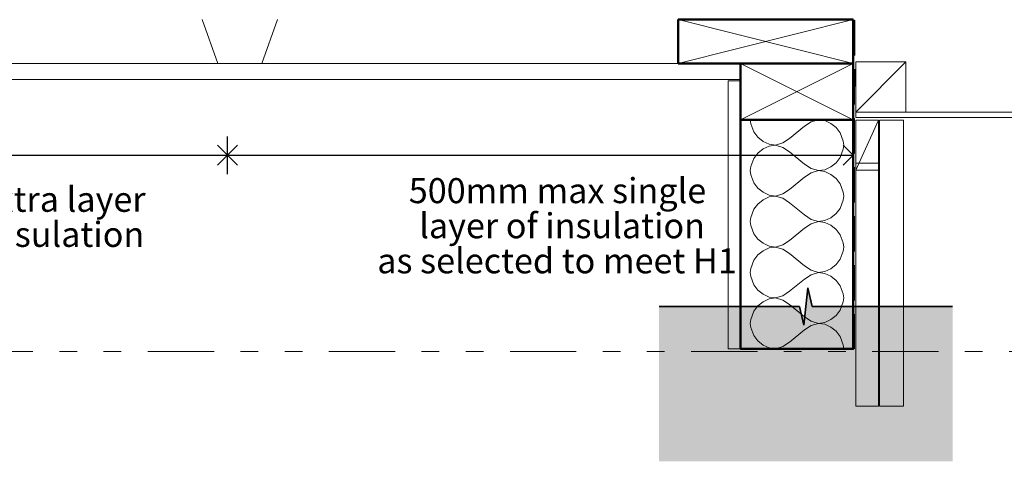
# Model space of a CAD drawing. Units: millimetres. Extents: x 11194 to 13233, y -15127 to -12857.
# Drawn here: x 11632 to 12418, y -15127 to -14775 of the extents above; entities that cross this region are included whole.
import ezdxf

# ---------------------------------------------------------------- set-up
doc = ezdxf.new("R2010")
doc.units = ezdxf.units.MM
doc.header["$MEASUREMENT"] = 0
doc.linetypes.add('Hidden Line', pattern=[39.122222, 28.222222, -10.9])
doc.linetypes.add('Triple Dashed', pattern=[144.638884, 52.916665, -21.166666, 14.111111, -21.166666, 14.111111, -21.166666])
for name, color, linetype, lineweight in [('0_Pen_No__181', 7, 'Continuous', 5), ('Detail Annotation_Pen_No__6', 5, 'Continuous', 50), ('Detail Drawings & Figures_Pen_No__1', 7, 'Continuous', 18), ('Detail Drawings & Figures_Pen_No__101', 252, 'Continuous', 18), ('Detail Drawings & Figures_Pen_No__41', 7, 'Continuous', 50)]:
    doc.layers.add(name, color=color, linetype=linetype, lineweight=lineweight)
doc.layers.add('Detail Annotation', color=7, linetype='Continuous')
doc.layers.add('Detail Drawings & Figures', color=7, linetype='Continuous')
for name, color, linetype, lineweight, true_color in [('Detail Annotation_Pen_No__86', 7, 'Continuous', 25, 0x5555ff), ('Detail Drawings & Figures_Pen_No__102', 7, 'Continuous', 18, 0xcccccc), ('Detail Drawings & Figures_Pen_No__5', 7, 'Continuous', 35, 0x40a5ff)]:
    doc.layers.add(name, color=color, linetype=linetype, lineweight=lineweight, true_color=true_color)
doc.styles.add('GENERATED_STYLE_1', font='Arial.ttf')
doc.dimstyles.new('GENERATED_STYLE__2', dxfattribs={"dimtxt": 20, "dimasz": 15.2, "dimexe": 0.18, "dimexo": 0.0625, "dimgap": 0, "dimtad": 1, "dimtih": 1, "dimtoh": 1, "dimdec": 1, "dimzin": 0, "dimdsep": 46, "dimtxsty": 'GENERATED_STYLE_1', "dimblk": 'ARROWHEAD_8', "dimblk1": 'ARROWHEAD_8', "dimblk2": 'ARROWHEAD_8', "dimcen": 0.09, "dimse1": 1, "dimse2": 1, "dimclrd": 256, "dimclre": 256, "dimclrt": 5, "dimadec": 0, "dimazin": 0, "dimtfac": 1, "dimtdec": 4, "dimtmove": 2, "dimatfit": 3, "dimfxl": 0, "dimtolj": 1, "dimtzin": 0, "dimarcsym": 0})

# ---------------------------------------------------------------- blocks, each defined once
blk = doc.blocks.new('CI Tools Ceiling Battens[2]', base_point=(12207.61, -14809.63))
at = {"layer": 'Detail Drawings & Figures_Pen_No__1', "color": 7, "linetype": 'Continuous', "lineweight": 18}
for p, q in [((11790.11, -14809.63), (11777.61, -14774.63)), ((11837.61, -14774.63), (11825.11, -14809.63)), ((11825.11, -14809.63), (11790.11, -14809.63))]:
    blk.add_line(p, q, dxfattribs=at)
at = {"layer": 'Detail Drawings & Figures_Pen_No__1', "color": 7, "linetype": 'Continuous', "lineweight": 18, "flags": 128}
blk.add_lwpolyline([(12207.61, -14822.63), (11284.78, -14822.63), (11284.78, -14809.63), (12207.61, -14809.63)], close=True, dxfattribs=at)
blk = doc.blocks.new('CI Tools Lining[16]', base_point=(12299.61, -14848.47))
at = {"layer": 'Detail Drawings & Figures_Pen_No__1', "color": 7, "linetype": 'Continuous', "lineweight": 18, "flags": 128}
blk.add_lwpolyline([(12299.61, -14848.47), (12571.13, -14848.47), (12571.13, -14852.97), (12299.61, -14852.97)], close=True, dxfattribs=at)
blk = doc.blocks.new('CI Tools Lining[17]', base_point=(12207.61, -14823.71))
at = {"layer": 'Detail Drawings & Figures_Pen_No__1', "color": 7, "linetype": 'Continuous', "lineweight": 18, "flags": 128}
blk.add_lwpolyline([(12207.61, -14823.71), (12207.61, -15037.56), (12197.61, -15037.56), (12197.61, -14823.71)], close=True, dxfattribs=at)
blk = doc.blocks.new('CI Tools Insulation[18]', base_point=(12252.61, -15037.56))
at = {"layer": 'Detail Drawings & Figures_Pen_No__101', "color": 252, "linetype": 'Continuous', "lineweight": 18, "flags": 128}
for points in [[(12290.11, -14874.95), (12289.57, -14871.73), (12287.1, -14865.17), (12283.8, -14860.96), (12279.57, -14857.64), (12274.88, -14855.35), (12269.79, -14854.63), (12263.89, -14856.4), (12258.62, -14859.9), (12246.6, -14869.68), (12241.33, -14873.18), (12235.44, -14874.95), (12230.35, -14874.24), (12225.65, -14871.94), (12221.42, -14868.62), (12218.12, -14864.42), (12215.65, -14857.85), (12215.11, -14854.63)], [(12290.11, -14874.95), (12289.57, -14878.18), (12287.1, -14884.74), (12283.8, -14888.95), (12279.57, -14892.27), (12274.88, -14894.56), (12269.79, -14895.28), (12263.89, -14893.51), (12258.62, -14890.01), (12246.6, -14880.22), (12241.33, -14876.73), (12235.44, -14874.95), (12230.35, -14875.67), (12225.65, -14877.97), (12221.42, -14881.29), (12218.12, -14885.49), (12215.65, -14892.06), (12215.11, -14895.28)], [(12290.11, -14915.61), (12289.57, -14912.39), (12287.1, -14905.82), (12283.8, -14901.61), (12279.57, -14898.29), (12274.88, -14896), (12269.79, -14895.28), (12263.89, -14897.05), (12258.62, -14900.55), (12246.6, -14910.34), (12241.33, -14913.83), (12235.44, -14915.61), (12230.35, -14914.89), (12225.65, -14912.6), (12221.42, -14909.27), (12218.12, -14905.07), (12215.65, -14898.5), (12215.11, -14895.28)], [(12290.11, -14915.61), (12289.57, -14918.83), (12287.1, -14925.39), (12283.8, -14929.6), (12279.57, -14932.92), (12274.88, -14935.22), (12269.79, -14935.93), (12263.89, -14934.16), (12258.62, -14930.66), (12246.6, -14920.88), (12241.33, -14917.38), (12235.44, -14915.61), (12230.35, -14916.32), (12225.65, -14918.62), (12221.42, -14921.94), (12218.12, -14926.15), (12215.65, -14932.71), (12215.11, -14935.93)], [(12290.11, -14956.26), (12289.57, -14953.04), (12287.1, -14946.47), (12283.8, -14942.27), (12279.57, -14938.94), (12274.88, -14936.65), (12269.79, -14935.93), (12263.89, -14937.71), (12258.62, -14941.2), (12246.6, -14950.99), (12241.33, -14954.49), (12235.44, -14956.26), (12230.35, -14955.54), (12225.65, -14953.25), (12221.42, -14949.93), (12218.12, -14945.72), (12215.65, -14939.15), (12215.11, -14935.93)], [(12290.11, -14956.26), (12289.57, -14959.48), (12287.1, -14966.05), (12283.8, -14970.25), (12279.57, -14973.57), (12274.88, -14975.87), (12269.79, -14976.59), (12263.89, -14974.81), (12258.62, -14971.32), (12246.6, -14961.53), (12241.33, -14958.03), (12235.44, -14956.26), (12230.35, -14956.98), (12225.65, -14959.27), (12221.42, -14962.59), (12218.12, -14966.8), (12215.65, -14973.36), (12215.11, -14976.59)], [(12290.11, -14996.91), (12289.57, -14993.69), (12287.1, -14987.12), (12283.8, -14982.92), (12279.57, -14979.6), (12274.88, -14977.3), (12269.79, -14976.59), (12263.89, -14978.36), (12258.62, -14981.85), (12246.6, -14991.64), (12241.33, -14995.14), (12235.44, -14996.91), (12230.35, -14996.19), (12225.65, -14993.9), (12221.42, -14990.58), (12218.12, -14986.37), (12215.65, -14979.81), (12215.11, -14976.59)], [(12290.11, -14996.91), (12289.57, -15000.13), (12287.1, -15006.7), (12283.8, -15010.91), (12279.57, -15014.23), (12274.88, -15016.52), (12269.79, -15017.24), (12263.89, -15015.46), (12258.62, -15011.97), (12246.6, -15002.18), (12241.33, -14998.68), (12235.44, -14996.91), (12230.35, -14997.63), (12225.65, -14999.92), (12221.42, -15003.24), (12218.12, -15007.45), (12215.65, -15014.02), (12215.11, -15017.24)], [(12290.11, -15037.56), (12289.57, -15034.34), (12287.1, -15027.78), (12283.8, -15023.57), (12279.57, -15020.25), (12274.88, -15017.95), (12269.79, -15017.24), (12263.89, -15019.01), (12258.62, -15022.51), (12246.6, -15032.29), (12241.33, -15035.79), (12235.44, -15037.56), (12230.35, -15036.85), (12225.65, -15034.55), (12221.42, -15031.23), (12218.12, -15027.02), (12215.65, -15020.46), (12215.11, -15017.24)]]:
    blk.add_lwpolyline(points, dxfattribs=at)
blk = doc.blocks.new('CI Tools Timber Member[19]', base_point=(12299.61, -14895.03))
at = {"layer": 'Detail Drawings & Figures_Pen_No__1', "color": 7, "linetype": 'Continuous', "lineweight": 18}
for p, q in [((12317.61, -14855.03), (12299.61, -14855.03)), ((12299.61, -14855.03), (12299.61, -14895.03)), ((12317.61, -14895.03), (12317.61, -14855.03)), ((12299.61, -14895.03), (12317.61, -14895.03))]:
    blk.add_line(p, q, dxfattribs=at)
at = {"layer": 'Detail Drawings & Figures_Pen_No__102', "color": 254, "linetype": 'Continuous', "lineweight": 18, "true_color": 0xcccccc}
blk.add_line((12299.61, -14895.03), (12317.61, -14855.03), dxfattribs=at)
blk = doc.blocks.new('CI Tools Timber Member[22]', base_point=(12299.61, -14848.47))
at = {"layer": 'Detail Drawings & Figures_Pen_No__1', "color": 7, "linetype": 'Continuous', "lineweight": 18}
for p, q in [((12339.61, -14808.47), (12299.61, -14808.47)), ((12299.61, -14808.47), (12299.61, -14848.47)), ((12339.61, -14848.47), (12339.61, -14808.47)), ((12299.61, -14848.47), (12339.61, -14848.47))]:
    blk.add_line(p, q, dxfattribs=at)
at = {"layer": 'Detail Drawings & Figures_Pen_No__102', "color": 254, "linetype": 'Continuous', "lineweight": 18, "true_color": 0xcccccc}
blk.add_line((12299.61, -14848.47), (12339.61, -14808.47), dxfattribs=at)
blk = doc.blocks.new('CI Tools Timber Member[24]', base_point=(12297.61, -14774.63))
at = {"layer": 'Detail Drawings & Figures_Pen_No__102', "color": 254, "linetype": 'Continuous', "lineweight": 18, "true_color": 0xcccccc}
for p, q in [((12297.61, -14809.63), (12157.61, -14774.63)), ((12297.61, -14774.63), (12157.61, -14809.63))]:
    blk.add_line(p, q, dxfattribs=at)
at = {"layer": 'Detail Drawings & Figures_Pen_No__41', "color": 7, "linetype": 'Continuous', "lineweight": 50}
for p, q in [((12157.61, -14809.63), (12157.61, -14774.63)), ((12157.61, -14774.63), (12297.61, -14774.63)), ((12297.61, -14774.63), (12297.61, -14809.63)), ((12297.61, -14809.63), (12157.61, -14809.63))]:
    blk.add_line(p, q, dxfattribs=at)
blk = doc.blocks.new('CI Tools Timber Member[25]', base_point=(12297.61, -14809.63))
at = {"layer": 'Detail Drawings & Figures_Pen_No__102', "color": 254, "linetype": 'Continuous', "lineweight": 18, "true_color": 0xcccccc}
for p, q in [((12297.61, -14854.63), (12207.61, -14809.63)), ((12297.61, -14809.63), (12207.61, -14854.63))]:
    blk.add_line(p, q, dxfattribs=at)
at = {"layer": 'Detail Drawings & Figures_Pen_No__41', "color": 7, "linetype": 'Continuous', "lineweight": 50}
for p, q in [((12207.61, -14854.63), (12207.61, -14809.63)), ((12207.61, -14809.63), (12297.61, -14809.63)), ((12297.61, -14809.63), (12297.61, -14854.63)), ((12297.61, -14854.63), (12207.61, -14854.63))]:
    blk.add_line(p, q, dxfattribs=at)
blk = doc.blocks.new('CI Tools Break Line Symbol[39]', base_point=(12376.86, -15003.76))
at = {"layer": 'Detail Drawings & Figures', "linetype": 'Continuous', "lineweight": 0, "true_color": 0xffffff}
blk.add_hatch(color=7, dxfattribs=at).paths.add_polyline_path([(12376.86, -15003.76), (12264.69, -15003.76), (12261.36, -14988.76), (12258.03, -15018.76), (12254.69, -15003.76), (12142.52, -15003.76), (12142.52, -15127.35), (12376.86, -15127.35)])
at = {"layer": 'Detail Drawings & Figures_Pen_No__5', "color": 153, "linetype": 'Continuous', "lineweight": 35, "true_color": 0x40a5ff}
for p, q in [((12258.03, -15018.76), (12261.36, -14988.76)), ((12261.36, -14988.76), (12264.69, -15003.76)), ((12254.69, -15003.76), (12142.52, -15003.76)), ((12254.69, -15003.76), (12258.03, -15018.76)), ((12376.86, -15003.76), (12264.69, -15003.76))]:
    blk.add_line(p, q, dxfattribs=at)
blk = doc.blocks.new('*D55')
at = {"layer": 'Detail Annotation_Pen_No__86', "color": 173, "linetype": 'Continuous', "lineweight": 25, "true_color": 0x5555ff}
for p, q in [((11326.92, -14897.97), (11326.92, -14867.97)), ((11797.65, -14897.97), (11797.65, -14867.97)), ((11326.92, -14882.97), (11334.92, -14874.97)), ((11797.65, -14882.97), (11789.65, -14874.97)), ((11326.92, -14882.97), (11797.65, -14882.97)), ((11326.92, -14882.97), (11334.92, -14890.97)), ((11797.65, -14882.97), (11789.65, -14890.97))]:
    blk.add_line(p, q, dxfattribs=at)
at = {"layer": 'Detail Annotation_Pen_No__6', "color": 5, "lineweight": 50, "char_height": 20, "attachment_point": 7, "style": 'GENERATED_STYLE_1'}
for s, insert in [('\\A1;{\\pql;\\fArial|b0|i0|c0|p0;\\W1.000000;Ongoing extra layer}', (11483.78, -14928.16)), ('\\A1;{\\pql;\\fArial|b0|i0|c0|p0;\\W1.000000;selected insulation}', (11490.63, -14956.16))]:
    blk.add_mtext(s, dxfattribs=dict(at, insert=insert))
blk = doc.blocks.new('ARROWHEAD_8')
at = {"color": 0, "linetype": 'Continuous', "lineweight": 0}
blk.add_line((0, 0), (-1, 0), dxfattribs=at)
at = {"color": 0, "linetype": 'Continuous', "lineweight": 0, "flags": 128}
blk.add_lwpolyline([(-0.525, 0.525), (0, 0), (-0.525, -0.525)], dxfattribs=at)
blk = doc.blocks.new('*D56')
at = {"layer": 'Detail Annotation_Pen_No__86', "color": 173, "linetype": 'Continuous', "lineweight": 25, "true_color": 0x5555ff}
for p, q in [((11797.65, -14897.97), (11797.65, -14867.97)), ((12297.61, -14897.97), (12297.61, -14867.97)), ((11797.65, -14882.97), (11805.65, -14874.97)), ((12297.61, -14882.97), (12289.61, -14874.97)), ((11797.65, -14882.97), (12297.61, -14882.97)), ((11797.65, -14882.97), (11805.65, -14890.97)), ((12297.61, -14882.97), (12289.61, -14890.97))]:
    blk.add_line(p, q, dxfattribs=at)
at = {"layer": 'Detail Annotation_Pen_No__6', "color": 5, "lineweight": 50, "char_height": 20, "attachment_point": 7, "style": 'GENERATED_STYLE_1'}
for s, insert in [('\\A1;{\\pql;\\fArial|b0|i0|c0|p0;\\W1.000000;500mm max single}', (11942.54, -14921.26)), ('\\A1;{\\pql;\\fArial|b0|i0|c0|p0;\\W1.000000;layer of insulation}', (11950.9, -14949.26)), ('\\A1;{\\pql;\\fArial|b0|i0|c0|p0;\\W1.000000;as selected to meet H1}', (11917.37, -14977.26))]:
    blk.add_mtext(s, dxfattribs=dict(at, insert=insert))

msp = doc.modelspace()

# ---------------------------------------------------------------- linework, layer by layer
at = {"layer": '0_Pen_No__181', "color": 7, "linetype": 'Triple Dashed', "lineweight": 5}
msp.add_lwpolyline([(11263.42, -12859.69), (13233.42, -12859.69), (13233.42, -15039.69), (11263.42, -15039.69)], close=True, dxfattribs=at)
at = {"layer": 'Detail Drawings & Figures_Pen_No__1', "color": 7, "linetype": 'Hidden Line', "lineweight": 18, "flags": 128}
msp.add_lwpolyline([(12298.71, -14775.26), (12298.55, -15037.56)], dxfattribs=at)
at = {"layer": 'Detail Drawings & Figures_Pen_No__1', "color": 7, "linetype": 'Continuous', "lineweight": 18, "flags": 128}
for points in [[(12318.61, -15083.23), (12337.61, -15083.23), (12337.61, -14855.03), (12318.61, -14855.03)], [(12299.61, -15083.23), (12317.61, -15083.23), (12317.61, -14889.4), (12299.61, -14889.4)]]:
    msp.add_lwpolyline(points, close=True, dxfattribs=at)
at = {"layer": 'Detail Drawings & Figures_Pen_No__41', "color": 7, "linetype": 'Continuous', "lineweight": 50, "flags": 128}
msp.add_lwpolyline([(12207.61, -14809.63), (12297.61, -14809.63), (12297.61, -15037.56), (12207.61, -15037.56)], close=True, dxfattribs=at)

# ---------------------------------------------------------------- block references
at = {"layer": 'Detail Drawings & Figures', "color": 171, "linetype": 'Continuous', "lineweight": 25}
for name, p in [('CI Tools Ceiling Battens[2]', (12207.61, -14809.63)), ('CI Tools Timber Member[24]', (12297.61, -14774.63)), ('CI Tools Timber Member[25]', (12297.61, -14809.63)), ('CI Tools Timber Member[22]', (12299.61, -14848.47)), ('CI Tools Lining[17]', (12207.61, -14823.71)), ('CI Tools Insulation[18]', (12252.61, -15037.56)), ('CI Tools Lining[16]', (12299.61, -14848.47)), ('CI Tools Timber Member[19]', (12299.61, -14895.03)), ('CI Tools Break Line Symbol[39]', (12376.86, -15003.76))]:
    msp.add_blockref(name, p, dxfattribs=at)

# ---------------------------------------------------------------- dimensions: what is measured, and where the dimension line sits
at = {"layer": 'Detail Annotation', "color": 173, "linetype": 'Continuous', "lineweight": 25, "true_color": 0x5555ff}
for base, p1, p2, text, picture, middle in [((11797.65, -14882.97), (11326.92, -14905.89), (11797.65, -14604.75), 'Ongoing extra layer^Mselected insulation', '*D55', (11607.18, -14946.16)), ((12297.61, -14882.97), (11797.65, -14604.75), (12297.61, -14774.63), '<MeasuredValue>mm max single^Mlayer of insulation^Mas selected to', '*D56', (12126.8, -14967.26))]:
    dim = msp.add_linear_dim(base=base, p1=p1, p2=p2, text=text, dimstyle='GENERATED_STYLE__2', dxfattribs=at)
    dim.commit()
    dim.dimension.update_dxf_attribs({"geometry": picture, "text_midpoint": middle, "dimtype": 160})

doc.saveas('drawing.dxf')
